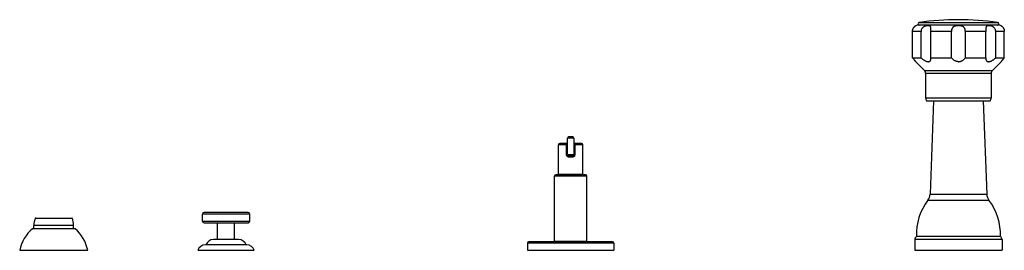
# Model space of a CAD drawing. Units: inches. Extents: x -0.7 to 22.1, y 6.3 to 11.7.
import ezdxf

# ---------------------------------------------------------------- set-up
doc = ezdxf.new("R2010")
doc.units = ezdxf.units.IN
doc.header["$LTSCALE"] = 1.21
doc.header["$MEASUREMENT"] = 0
doc.layers.get('0').update_dxf_attribs({"linetype": 'CONTINUOUS'})

msp = doc.modelspace()

# ---------------------------------------------------------------- linework, layer by layer
at = {"color": 7, "linetype": 'CONTINUOUS'}
for p, q in [((22, 11.561), (20.145, 11.561)), ((20.007, 10.801), (20.007, 11.411)), ((20.205, 10.801), (20.205, 11.411)), ((20.433, 10.801), (20.433, 11.411)), ((20.911, 10.801), (20.911, 11.411)), ((21.233, 10.801), (21.233, 11.411)), ((21.712, 10.801), (21.712, 11.411)), ((21.94, 10.801), (21.94, 11.411)), ((22.138, 10.801), (22.138, 11.411)), ((20.007, 10.801), (20.205, 10.801)), ((20.433, 10.801), (20.911, 10.801)), ((20.434, 10.785), (20.433, 10.801)), ((21.233, 10.801), (21.712, 10.801)), ((21.712, 10.801), (21.711, 10.785)), ((21.94, 10.801), (22.138, 10.801)), ((20.082, 10.713), (20.082, 10.712)), ((20.284, 10.506), (20.082, 10.712)), ((21.861, 10.506), (22.062, 10.712)), ((22.062, 10.712), (22.063, 10.712)), ((20.312, 10.436), (20.312, 9.876)), ((21.832, 10.436), (21.832, 9.876)), ((20.332, 9.801), (21.812, 9.801)), ((20.497, 9.801), (20.415, 7.637)), ((21.648, 9.801), (21.729, 7.637)), ((11.997, 8.556), (11.997, 8.934)), ((12.117, 8.964), (12.027, 8.964)), ((12.147, 8.934), (12.147, 8.556)), ((11.791, 8.104), (11.791, 8.784)), ((11.967, 8.814), (11.821, 8.814)), ((12.324, 8.814), (12.177, 8.814)), ((12.354, 8.104), (12.354, 8.784)), ((12.027, 8.526), (12.117, 8.526)), ((11.697, 6.543), (11.697, 8.053)), ((12.417, 8.083), (11.727, 8.083)), ((11.791, 8.104), (12.354, 8.104)), ((11.817, 8.104), (11.817, 8.083)), ((12.327, 8.104), (12.327, 8.083)), ((12.447, 6.543), (12.447, 8.053)), ((3.522, 7.013), (3.522, 7.173)), ((4.582, 7.213), (3.562, 7.213)), ((4.622, 7.013), (4.622, 7.173)), ((-0.39, 6.833), (-0.39, 6.913)), ((-0.346, 7.083), (0.49, 7.083)), ((0.535, 6.833), (0.535, 6.913)), ((3.562, 6.973), (4.582, 6.973)), ((3.877, 6.583), (3.877, 6.973)), ((4.267, 6.583), (4.267, 6.973)), ((0.567, 6.833), (-0.423, 6.833)), ((22.047, 6.653), (20.097, 6.653)), ((4.552, 6.458), (3.593, 6.458)), ((4.365, 6.583), (3.78, 6.583)), ((11.072, 6.503), (11.072, 6.333)), ((13.042, 6.533), (11.102, 6.533)), ((11.697, 6.543), (12.447, 6.543)), ((11.707, 6.543), (11.707, 6.533)), ((12.437, 6.543), (12.437, 6.533)), ((13.072, 6.503), (13.072, 6.333)), ((20.06, 6.582), (20.06, 6.333)), ((22.085, 6.582), (22.085, 6.333)), ((-0.718, 6.333), (0.862, 6.333)), ((3.416, 6.333), (4.728, 6.333)), ((11.072, 6.333), (13.072, 6.333)), ((20.06, 6.333), (22.085, 6.333))]:
    msp.add_line(p, q, dxfattribs=at)
at = {"color": 9, "linetype": 'CONTINUOUS'}
for p, q in [((20.163, 11.621), (21.981, 11.621)), ((20.205, 11.411), (20.007, 11.411)), ((20.911, 11.411), (20.433, 11.411)), ((21.712, 11.411), (21.233, 11.411)), ((22.138, 11.411), (21.94, 11.411)), ((20.284, 10.506), (21.861, 10.506)), ((21.832, 10.436), (20.312, 10.436)), ((20.312, 9.876), (21.832, 9.876)), ((12.147, 8.934), (11.997, 8.934)), ((11.997, 8.784), (11.791, 8.784)), ((11.977, 8.556), (11.977, 8.784)), ((12.354, 8.784), (12.147, 8.784)), ((12.167, 8.784), (12.167, 8.556)), ((11.977, 8.556), (12.167, 8.556)), ((12.113, 8.496), (12.032, 8.496)), ((12.447, 8.053), (11.697, 8.053)), ((20.415, 7.637), (21.729, 7.637)), ((20.364, 7.494), (21.78, 7.494)), ((4.622, 7.173), (3.522, 7.173)), ((0.535, 6.913), (-0.39, 6.913)), ((-0.355, 7.077), (0.5, 7.077)), ((3.522, 7.013), (4.622, 7.013)), ((13.072, 6.503), (11.072, 6.503)), ((22.085, 6.582), (20.06, 6.582))]:
    msp.add_line(p, q, dxfattribs=at)
at = {"color": 7, "linetype": 'CONTINUOUS'}
for centre, radius, start, end in [((21.072, 5.296), 6.39, 81.821, 98.179), ((20.145, 11.411), 0.15, 90, 114.6243), ((20.167, 11.592), 0.0302, 98.179, 270), ((21.977, 11.592), 0.0302, 270, 81.821), ((22, 11.411), 0.15, 65.3757, 90), ((20.671, 11.331), 0.706, 228.693, 230.6924), ((21.483, 11.321), 0.692, 309.2881, 311.3271), ((20.212, 10.436), 0.1, 0, 44.3312), ((21.932, 10.436), 0.1, 135.6688, 180), ((20.462, 9.876), 0.15, 180, 209.9264), ((21.682, 9.876), 0.15, 330.0736, 360), ((12.027, 8.934), 0.03, 90, 180), ((12.117, 8.934), 0.03, 0, 90), ((11.821, 8.784), 0.03, 90, 180), ((11.967, 8.844), 0.03, 270, 360), ((12.177, 8.844), 0.03, 180, 270), ((12.324, 8.784), 0.03, 0, 90), ((12.027, 8.556), 0.03, 180, 270), ((12.117, 8.556), 0.03, 270, 360), ((11.727, 8.053), 0.03, 90, 180), ((12.417, 8.053), 0.03, 0, 90), ((20.166, 7.646), 0.25, 322.5618, 357.8496), ((21.979, 7.646), 0.25, 182.1504, 217.4382), ((21.396, 6.704), 1.3, 142.5618, 182.2249), ((20.748, 6.704), 1.3, 357.7751, 37.4382), ((3.562, 7.173), 0.04, 90, 180), ((4.582, 7.173), 0.04, 0, 90), ((0.01, 6.913), 0.4, 155.7791, 180), ((-0.346, 7.073), 0.01, 90, 155.7791), ((0.49, 7.073), 0.01, 24.2209, 90), ((0.135, 6.913), 0.4, 0, 24.2209), ((3.562, 7.013), 0.04, 180, 270), ((4.582, 7.013), 0.04, 270, 360), ((0.164, 6.15), 0.9, 130.6439, 168.2749), ((-0.019, 6.15), 0.9, 11.7251, 49.3561), ((20.146, 6.582), 0.086, 124.3384, 180), ((21.999, 6.582), 0.086, 0, 55.6616), ((3.593, 6.271), 0.187, 90, 160.6371), ((3.78, 6.396), 0.187, 90, 160.6371), ((4.365, 6.396), 0.187, 19.3629, 90), ((4.552, 6.271), 0.187, 19.3629, 90), ((11.102, 6.503), 0.03, 90, 180), ((13.042, 6.503), 0.03, 0, 90)]:
    msp.add_arc(centre, radius, start, end, dxfattribs=at)
for points, knots in [([(20.007, 11.411), (20.007, 11.417), (20.007, 11.427), (20.01, 11.443), (20.013, 11.456), (20.016, 11.466), (20.019, 11.473), (20.022, 11.48), (20.025, 11.487), (20.028, 11.493), (20.033, 11.501), (20.039, 11.509), (20.047, 11.519), (20.053, 11.525), (20.058, 11.53), (20.061, 11.533), (20.064, 11.536), (20.067, 11.538), (20.07, 11.54), (20.073, 11.542), (20.075, 11.543), (20.077, 11.544), (20.078, 11.545), (20.079, 11.546), (20.08, 11.546), (20.08, 11.547), (20.081, 11.547), (20.081, 11.547), (20.082, 11.547), (20.082, 11.547), (20.082, 11.548), (20.082, 11.548), (20.082, 11.548), (20.082, 11.548), (20.082, 11.548), (20.082, 11.548), (20.082, 11.548), (20.082, 11.548), (20.082, 11.548)], [0, 0, 0, 0, 0.098454, 0.196371, 0.292831, 0.340274, 0.387038, 0.432991, 0.477981, 0.521849, 0.564441, 0.645175, 0.718979, 0.784929, 0.814715, 0.842324, 0.867719, 0.890861, 0.911746, 0.930388, 0.946796, 0.960972, 0.972929, 0.978081, 0.982687, 0.986746, 0.990263, 0.993237, 0.99567, 0.996685, 0.997564, 0.998307, 0.998916, 0.99939, 0.999728, 0.999847, 0.999932, 1, 1, 1, 1]), ([(20.434, 11.478), (20.434, 11.482), (20.434, 11.489), (20.433, 11.498), (20.433, 11.504), (20.432, 11.509), (20.431, 11.513), (20.43, 11.517), (20.429, 11.521), (20.428, 11.524), (20.426, 11.527), (20.424, 11.53), (20.422, 11.533), (20.42, 11.535), (20.418, 11.537), (20.414, 11.54), (20.409, 11.542), (20.402, 11.545), (20.394, 11.546), (20.386, 11.547), (20.377, 11.548), (20.367, 11.548), (20.356, 11.547), (20.345, 11.546), (20.334, 11.544), (20.322, 11.542), (20.31, 11.539), (20.298, 11.535), (20.285, 11.53), (20.273, 11.524), (20.264, 11.518), (20.256, 11.513), (20.249, 11.507), (20.24, 11.5), (20.231, 11.489), (20.223, 11.478), (20.214, 11.461), (20.207, 11.439), (20.205, 11.421), (20.205, 11.411)], [0, 0, 0, 0, 0.03234, 0.06199, 0.075742, 0.088763, 0.101055, 0.112648, 0.123597, 0.133975, 0.143867, 0.15338, 0.162636, 0.171761, 0.180877, 0.190099, 0.209215, 0.229717, 0.25195, 0.276066, 0.302105, 0.330019, 0.35973, 0.391125, 0.424084, 0.458462, 0.494089, 0.530813, 0.568422, 0.606734, 0.645561, 0.665111, 0.684727, 0.724081, 0.763517, 0.802976, 0.84243, 0.921211, 1, 1, 1, 1]), ([(20.433, 11.411), (20.433, 11.417), (20.433, 11.426), (20.433, 11.437), (20.433, 11.446), (20.433, 11.454), (20.434, 11.462), (20.434, 11.47), (20.434, 11.475), (20.434, 11.478)], [0, 0, 0, 0, 0.262182, 0.391906, 0.519754, 0.645085, 0.767298, 0.885798, 1, 1, 1, 1]), ([(21.072, 11.548), (21.062, 11.548), (21.046, 11.547), (21.025, 11.545), (21.009, 11.542), (20.997, 11.539), (20.988, 11.536), (20.978, 11.532), (20.967, 11.527), (20.957, 11.521), (20.95, 11.515), (20.945, 11.51), (20.94, 11.504), (20.936, 11.499), (20.932, 11.493), (20.927, 11.484), (20.921, 11.473), (20.917, 11.458), (20.913, 11.443), (20.912, 11.427), (20.911, 11.417), (20.911, 11.411)], [0, 0, 0, 0, 0.131848, 0.196869, 0.260773, 0.323345, 0.354099, 0.384491, 0.44426, 0.503016, 0.532206, 0.561386, 0.590654, 0.620096, 0.649801, 0.67984, 0.741059, 0.803935, 0.868344, 0.933918, 1, 1, 1, 1]), ([(21.233, 11.411), (21.233, 11.417), (21.233, 11.427), (21.231, 11.443), (21.228, 11.458), (21.223, 11.473), (21.218, 11.484), (21.213, 11.493), (21.209, 11.499), (21.205, 11.504), (21.198, 11.511), (21.191, 11.518), (21.183, 11.523), (21.175, 11.528), (21.164, 11.533), (21.15, 11.538), (21.135, 11.542), (21.12, 11.545), (21.104, 11.546), (21.088, 11.548), (21.078, 11.548), (21.072, 11.548)], [0, 0, 0, 0, 0.066108, 0.131693, 0.196103, 0.258983, 0.320202, 0.350236, 0.379938, 0.409377, 0.438635, 0.496954, 0.526247, 0.555727, 0.615491, 0.676616, 0.739188, 0.803091, 0.8681, 0.933884, 1, 1, 1, 1]), ([(21.94, 11.411), (21.94, 11.421), (21.938, 11.439), (21.929, 11.466), (21.914, 11.49), (21.898, 11.506), (21.883, 11.517), (21.871, 11.524), (21.859, 11.53), (21.843, 11.537), (21.827, 11.541), (21.811, 11.544), (21.799, 11.546), (21.788, 11.547), (21.778, 11.548), (21.768, 11.548), (21.759, 11.547), (21.75, 11.546), (21.743, 11.545), (21.736, 11.542), (21.731, 11.54), (21.727, 11.537), (21.724, 11.535), (21.722, 11.533), (21.72, 11.53), (21.718, 11.527), (21.717, 11.524), (21.715, 11.521), (21.714, 11.516), (21.713, 11.51), (21.712, 11.504), (21.711, 11.498), (21.711, 11.489), (21.711, 11.482), (21.711, 11.478)], [0, 0, 0, 0, 0.078812, 0.157618, 0.23643, 0.315118, 0.354275, 0.393101, 0.431409, 0.469023, 0.54134, 0.575724, 0.608685, 0.640093, 0.669815, 0.697744, 0.723793, 0.747925, 0.770173, 0.790689, 0.80982, 0.819045, 0.828165, 0.837295, 0.846557, 0.856078, 0.865978, 0.876362, 0.887317, 0.911204, 0.924231, 0.937989, 0.96765, 1, 1, 1, 1]), ([(21.711, 11.478), (21.711, 11.475), (21.711, 11.47), (21.711, 11.462), (21.711, 11.454), (21.711, 11.446), (21.711, 11.437), (21.712, 11.426), (21.712, 11.417), (21.712, 11.411)], [0, 0, 0, 0, 0.114206, 0.232705, 0.354916, 0.480242, 0.60809, 0.737814, 1, 1, 1, 1]), ([(22.062, 11.548), (22.062, 11.548), (22.062, 11.548), (22.062, 11.548), (22.062, 11.548), (22.062, 11.548), (22.062, 11.548), (22.063, 11.548), (22.063, 11.548), (22.063, 11.547), (22.063, 11.547), (22.063, 11.547), (22.064, 11.547), (22.064, 11.547), (22.065, 11.546), (22.065, 11.546), (22.066, 11.545), (22.068, 11.544), (22.07, 11.543), (22.072, 11.542), (22.075, 11.54), (22.077, 11.538), (22.08, 11.536), (22.085, 11.532), (22.091, 11.527), (22.098, 11.519), (22.104, 11.511), (22.109, 11.504), (22.113, 11.499), (22.116, 11.493), (22.12, 11.487), (22.123, 11.48), (22.126, 11.473), (22.129, 11.466), (22.132, 11.456), (22.135, 11.443), (22.137, 11.427), (22.138, 11.417), (22.138, 11.411)], [0, 0, 0, 0, 0.000067, 0.000151, 0.000269, 0.000606, 0.001077, 0.001684, 0.002426, 0.003304, 0.004316, 0.006747, 0.00972, 0.013238, 0.017301, 0.021911, 0.027068, 0.039035, 0.053212, 0.069608, 0.08824, 0.109129, 0.132286, 0.15768, 0.21507, 0.281032, 0.354833, 0.394426, 0.435599, 0.478195, 0.522066, 0.567056, 0.613007, 0.659768, 0.707207, 0.80366, 0.901563, 1, 1, 1, 1]), ([(20.082, 10.712), (20.082, 10.712), (20.082, 10.712), (20.082, 10.712), (20.082, 10.712), (20.082, 10.712), (20.081, 10.713), (20.081, 10.714), (20.08, 10.715), (20.079, 10.716), (20.077, 10.718), (20.075, 10.72), (20.072, 10.724), (20.069, 10.729), (20.064, 10.734), (20.059, 10.74), (20.054, 10.747), (20.046, 10.756), (20.035, 10.769), (20.021, 10.785), (20.012, 10.796), (20.007, 10.801)], [0, 0, 0, 0, 0.000346, 0.001382, 0.003106, 0.005514, 0.01237, 0.021898, 0.034033, 0.048698, 0.065798, 0.085234, 0.130682, 0.184157, 0.244777, 0.311708, 0.384195, 0.461561, 0.628638, 0.809082, 1, 1, 1, 1]), ([(20.224, 10.785), (20.23, 10.781), (20.242, 10.771), (20.26, 10.758), (20.279, 10.745), (20.295, 10.736), (20.308, 10.729), (20.318, 10.725), (20.327, 10.721), (20.337, 10.718), (20.346, 10.715), (20.355, 10.713), (20.364, 10.712), (20.372, 10.712), (20.38, 10.712), (20.387, 10.713), (20.394, 10.715), (20.401, 10.718), (20.406, 10.721), (20.412, 10.725), (20.416, 10.729), (20.42, 10.734), (20.424, 10.74), (20.427, 10.747), (20.431, 10.758), (20.433, 10.771), (20.434, 10.781), (20.434, 10.785)], [0, 0, 0, 0, 0.083031, 0.16564, 0.247272, 0.327187, 0.366212, 0.404424, 0.441665, 0.477769, 0.512575, 0.545936, 0.577739, 0.607926, 0.636505, 0.663565, 0.689268, 0.71384, 0.737547, 0.760665, 0.783459, 0.806162, 0.828969, 0.85203, 0.899289, 0.948539, 1, 1, 1, 1]), ([(21.072, 10.712), (21.068, 10.712), (21.059, 10.712), (21.046, 10.714), (21.034, 10.716), (21.017, 10.721), (20.998, 10.728), (20.977, 10.74), (20.957, 10.753), (20.94, 10.768), (20.925, 10.784), (20.915, 10.796), (20.911, 10.801)], [0, 0, 0, 0, 0.06822, 0.136186, 0.203656, 0.270444, 0.401372, 0.528458, 0.651632, 0.771086, 0.887108, 1, 1, 1, 1]), ([(21.072, 10.712), (21.077, 10.712), (21.085, 10.712), (21.098, 10.714), (21.111, 10.716), (21.127, 10.721), (21.147, 10.728), (21.168, 10.74), (21.187, 10.753), (21.205, 10.768), (21.22, 10.784), (21.229, 10.796), (21.233, 10.801)], [0, 0, 0, 0, 0.06822, 0.136186, 0.203656, 0.270444, 0.401372, 0.528458, 0.651632, 0.771086, 0.887108, 1, 1, 1, 1]), ([(21.711, 10.785), (21.711, 10.781), (21.711, 10.771), (21.714, 10.758), (21.717, 10.747), (21.721, 10.74), (21.724, 10.734), (21.728, 10.729), (21.733, 10.725), (21.738, 10.721), (21.744, 10.718), (21.75, 10.715), (21.757, 10.713), (21.765, 10.712), (21.772, 10.712), (21.781, 10.712), (21.79, 10.713), (21.799, 10.715), (21.808, 10.718), (21.817, 10.721), (21.827, 10.725), (21.837, 10.729), (21.849, 10.736), (21.866, 10.745), (21.884, 10.758), (21.903, 10.771), (21.915, 10.781), (21.921, 10.785)], [0, 0, 0, 0, 0.051461, 0.100711, 0.14797, 0.171031, 0.193838, 0.216541, 0.239335, 0.262453, 0.28616, 0.310732, 0.336435, 0.363495, 0.392074, 0.422261, 0.454064, 0.487425, 0.52223, 0.558335, 0.595576, 0.633788, 0.672813, 0.752728, 0.834359, 0.916969, 1, 1, 1, 1]), ([(22.138, 10.801), (22.133, 10.796), (22.123, 10.785), (22.112, 10.771), (22.103, 10.761), (22.097, 10.754), (22.091, 10.747), (22.086, 10.74), (22.081, 10.734), (22.076, 10.729), (22.072, 10.724), (22.069, 10.72), (22.067, 10.718), (22.066, 10.716), (22.065, 10.715), (22.064, 10.714), (22.063, 10.713), (22.063, 10.712), (22.063, 10.712), (22.062, 10.712), (22.062, 10.712), (22.062, 10.712), (22.062, 10.712)], [0, 0, 0, 0, 0.190918, 0.371362, 0.456787, 0.538439, 0.615804, 0.688291, 0.755223, 0.815843, 0.869318, 0.914766, 0.934202, 0.951302, 0.965966, 0.978102, 0.98763, 0.994486, 0.996894, 0.998618, 0.999654, 1, 1, 1, 1])]:
    msp.add_open_spline(points, degree=3, knots=knots, dxfattribs=at)
at = {"color": 9, "linetype": 'CONTINUOUS'}
for points, knots in [([(11.967, 8.814), (11.968, 8.814), (11.968, 8.814), (11.97, 8.814), (11.971, 8.813), (11.972, 8.812), (11.972, 8.811), (11.973, 8.81), (11.974, 8.808), (11.975, 8.806), (11.975, 8.804), (11.976, 8.801), (11.977, 8.796), (11.977, 8.79), (11.977, 8.786), (11.977, 8.784)], [0, 0, 0, 0, 0.03334, 0.067035, 0.102669, 0.141662, 0.185142, 0.233825, 0.288135, 0.348316, 0.414421, 0.48612, 0.644341, 0.818197, 1, 1, 1, 1]), ([(12.167, 8.784), (12.167, 8.786), (12.167, 8.79), (12.168, 8.796), (12.168, 8.801), (12.169, 8.804), (12.17, 8.806), (12.171, 8.808), (12.171, 8.81), (12.172, 8.811), (12.173, 8.812), (12.174, 8.813), (12.175, 8.814), (12.176, 8.814), (12.177, 8.814), (12.177, 8.814)], [0, 0, 0, 0, 0.181804, 0.355666, 0.51389, 0.58559, 0.651695, 0.711877, 0.766187, 0.81487, 0.858349, 0.897339, 0.93297, 0.966662, 1, 1, 1, 1]), ([(12.032, 8.496), (12.028, 8.496), (12.022, 8.497), (12.015, 8.499), (12.01, 8.501), (12.005, 8.504), (12.001, 8.507), (11.996, 8.511), (11.992, 8.515), (11.989, 8.519), (11.986, 8.524), (11.983, 8.529), (11.981, 8.534), (11.98, 8.54), (11.978, 8.547), (11.977, 8.553), (11.977, 8.556)], [0, 0, 0, 0, 0.124759, 0.187045, 0.24916, 0.311185, 0.373163, 0.435178, 0.497288, 0.559537, 0.621963, 0.684569, 0.747366, 0.810371, 0.873575, 1, 1, 1, 1]), ([(12.027, 8.526), (12.027, 8.526), (12.027, 8.526), (12.028, 8.526), (12.028, 8.526), (12.028, 8.526), (12.028, 8.526), (12.029, 8.525), (12.029, 8.524), (12.029, 8.523), (12.03, 8.521), (12.03, 8.52), (12.03, 8.518), (12.031, 8.515), (12.031, 8.513), (12.031, 8.51), (12.031, 8.506), (12.032, 8.502), (12.032, 8.498), (12.032, 8.496)], [0, 0, 0, 0, 0.006342, 0.013379, 0.021588, 0.031318, 0.042818, 0.056275, 0.089606, 0.132084, 0.183527, 0.24347, 0.3114, 0.386631, 0.467847, 0.553561, 0.642276, 0.823064, 1, 1, 1, 1]), ([(12.167, 8.556), (12.167, 8.553), (12.167, 8.547), (12.165, 8.54), (12.163, 8.534), (12.161, 8.529), (12.159, 8.524), (12.156, 8.519), (12.151, 8.513), (12.146, 8.508), (12.14, 8.504), (12.135, 8.501), (12.129, 8.499), (12.122, 8.497), (12.117, 8.496), (12.113, 8.496)], [0, 0, 0, 0, 0.126421, 0.189612, 0.252614, 0.315421, 0.378044, 0.440484, 0.502748, 0.626758, 0.688755, 0.750802, 0.812933, 0.875228, 1, 1, 1, 1]), ([(12.113, 8.496), (12.113, 8.498), (12.113, 8.502), (12.113, 8.506), (12.113, 8.51), (12.114, 8.513), (12.114, 8.515), (12.114, 8.518), (12.115, 8.52), (12.115, 8.521), (12.115, 8.523), (12.116, 8.524), (12.116, 8.525), (12.116, 8.526), (12.116, 8.526), (12.117, 8.526), (12.117, 8.526), (12.117, 8.526), (12.117, 8.526), (12.117, 8.526)], [0, 0, 0, 0, 0.176936, 0.357724, 0.446439, 0.532153, 0.613369, 0.6886, 0.75653, 0.816473, 0.867916, 0.910394, 0.943725, 0.957182, 0.968682, 0.978412, 0.986621, 0.993658, 1, 1, 1, 1])]:
    msp.add_open_spline(points, degree=3, knots=knots, dxfattribs=at)

doc.saveas('drawing.dxf')
